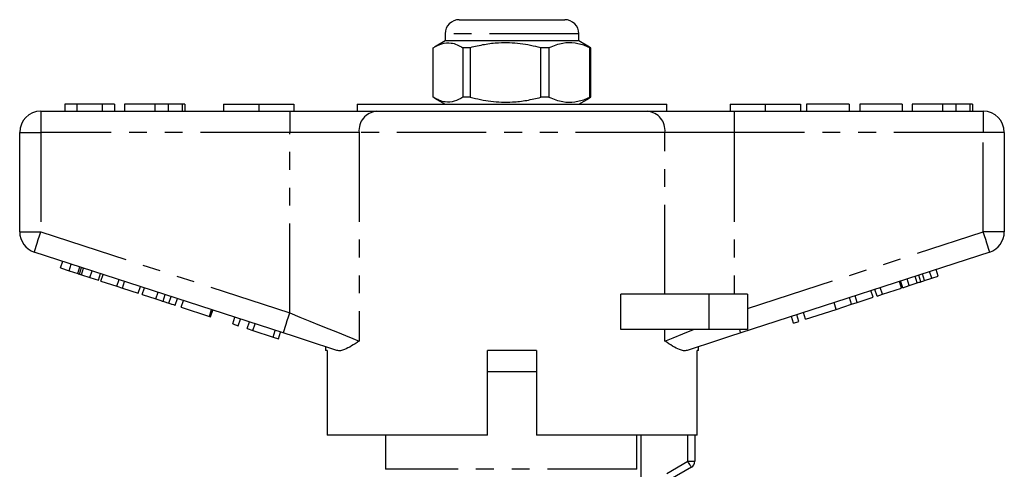
# Model space of a CAD drawing. Extents: x 167 to 240, y 96 to 263.
# Drawn here: x 167 to 237, y 231 to 263 of the extents above; entities that cross this region are included whole.
import ezdxf

# ---------------------------------------------------------------- set-up
doc = ezdxf.new("R2010")
doc.units = 0
doc.linetypes.add('PHANTOM', pattern=[12.7, 6.35, -1.27, 1.27, -1.27, 1.27, -1.27])
doc.layers.get('0').update_dxf_attribs({"linetype": 'CONTINUOUS'})

msp = doc.modelspace()

# ---------------------------------------------------------------- linework, layer by layer
at = {"color": 7, "linetype": 'CONTINUOUS'}
for p, q in [((197.859, 263.421), (205.359, 263.421)), ((196.859, 261.921), (196.099, 261.482)), ((196.859, 262.421), (196.859, 261.921)), ((205.487, 261.921), (196.859, 261.921)), ((206.359, 261.921), (205.487, 261.921)), ((206.359, 261.921), (206.359, 262.421)), ((207.12, 261.482), (206.359, 261.921)), ((196.013, 257.912), (196.013, 261.43)), ((198.639, 261.43), (198.123, 261.43)), ((198.123, 261.43), (198.123, 257.912)), ((198.639, 261.43), (198.639, 257.912)), ((204.235, 261.43), (203.661, 261.43)), ((203.661, 257.912), (203.661, 261.43)), ((204.235, 261.43), (204.235, 257.912)), ((207.206, 261.43), (207.114, 261.472)), ((207.206, 261.43), (207.148, 261.43)), ((207.148, 257.912), (207.148, 261.43)), ((207.206, 257.912), (207.206, 261.43)), ((196.101, 257.859), (196.859, 257.421)), ((198.639, 257.912), (198.123, 257.912)), ((204.235, 257.912), (203.661, 257.912)), ((206.359, 257.421), (207.118, 257.859)), ((207.114, 257.864), (207.206, 257.912)), ((207.206, 257.912), (207.148, 257.912)), ((168.109, 256.921), (185.812, 256.921)), ((169.827, 257.421), (169.827, 256.921)), ((170.661, 257.421), (169.827, 257.421)), ((172.481, 257.421), (170.661, 257.421)), ((170.661, 257.421), (170.661, 256.921)), ((172.481, 257.421), (172.481, 256.921)), ((173.353, 257.421), (172.481, 257.421)), ((173.353, 257.421), (173.353, 256.921)), ((174.058, 257.421), (174.058, 256.921)), ((176.212, 257.421), (176.212, 256.921)), ((177.166, 257.421), (177.166, 256.921)), ((178.151, 257.421), (178.151, 256.921)), ((178.353, 257.421), (178.353, 256.921)), ((181.109, 257.421), (181.109, 256.921)), ((181.109, 257.421), (183.609, 257.421)), ((183.609, 257.421), (183.609, 256.921)), ((183.609, 257.421), (186.109, 257.421)), ((185.812, 256.921), (191.967, 256.921)), ((186.109, 257.421), (186.109, 256.921)), ((190.609, 257.421), (190.609, 256.921)), ((190.609, 257.421), (212.609, 257.421)), ((191.546, 257.446), (191.546, 257.421)), ((191.967, 256.921), (211.252, 256.921)), ((192.143, 257.421), (192.143, 257.446)), ((192.409, 257.446), (192.409, 257.421)), ((192.754, 257.421), (192.754, 257.446)), ((192.814, 257.446), (192.814, 257.421)), ((193.202, 257.421), (193.202, 257.446)), ((193.955, 257.421), (193.955, 257.446)), ((194.284, 257.421), (194.284, 257.446)), ((194.563, 257.446), (194.563, 257.421)), ((194.609, 257.421), (194.609, 257.446)), ((194.92, 257.446), (194.92, 257.421)), ((194.945, 257.421), (194.945, 257.446)), ((195.042, 257.446), (195.042, 257.421)), ((195.26, 257.421), (195.26, 257.446)), ((195.422, 257.446), (195.422, 257.421)), ((195.531, 257.421), (195.531, 257.446)), ((195.606, 257.421), (195.606, 257.446)), ((195.914, 257.446), (195.914, 257.421)), ((195.997, 257.421), (195.997, 257.446)), ((196.443, 257.446), (196.443, 257.421)), ((196.445, 257.421), (196.445, 257.446)), ((196.557, 257.446), (196.557, 257.421)), ((196.742, 257.446), (196.742, 257.421)), ((197.112, 257.421), (197.112, 257.446)), ((197.377, 257.421), (197.377, 257.446)), ((197.808, 257.446), (197.808, 257.421)), ((198.273, 257.421), (198.273, 257.446)), ((199.113, 257.421), (199.113, 257.446)), ((199.423, 257.446), (199.423, 257.421)), ((204.025, 257.446), (204.025, 257.421)), ((204.86, 257.446), (204.86, 257.421)), ((205.519, 257.421), (205.519, 257.446)), ((205.683, 257.421), (205.683, 257.446)), ((205.809, 257.446), (205.809, 257.421)), ((206.573, 257.421), (206.573, 257.446)), ((206.801, 257.421), (206.801, 257.446)), ((207.255, 257.446), (207.255, 257.421)), ((207.398, 257.421), (207.398, 257.446)), ((207.537, 257.446), (207.537, 257.421)), ((207.551, 257.446), (207.551, 257.421)), ((207.653, 257.421), (207.653, 257.446)), ((207.797, 257.446), (207.797, 257.421)), ((208.074, 257.446), (208.074, 257.421)), ((208.251, 257.421), (208.251, 257.446)), ((208.498, 257.421), (208.498, 257.446)), ((209.827, 257.446), (209.827, 257.421)), ((209.891, 257.421), (209.891, 257.446)), ((210.201, 257.446), (210.201, 257.421)), ((210.361, 257.446), (210.361, 257.421)), ((210.477, 257.446), (210.477, 257.421)), ((210.996, 257.421), (210.996, 257.446)), ((210.999, 257.421), (210.999, 257.446)), ((211.252, 256.921), (217.407, 256.921)), ((211.318, 257.421), (211.318, 257.446)), ((211.542, 257.421), (211.542, 257.446)), ((211.67, 257.421), (211.67, 257.446)), ((212.609, 256.921), (212.609, 257.421)), ((217.109, 257.421), (217.109, 256.921)), ((217.109, 257.421), (219.609, 257.421)), ((217.407, 256.921), (235.109, 256.921)), ((219.609, 257.421), (219.609, 256.921)), ((219.609, 257.421), (222.109, 257.421)), ((222.109, 257.421), (222.109, 256.921)), ((225.571, 257.421), (222.558, 257.421)), ((222.558, 257.421), (222.558, 256.921)), ((225.571, 257.421), (225.571, 256.921)), ((226.34, 257.421), (226.34, 256.921)), ((229.353, 257.421), (226.34, 257.421)), ((229.353, 257.421), (229.353, 256.921)), ((230.058, 257.421), (230.058, 256.921)), ((232.212, 257.421), (232.212, 256.921)), ((233.166, 257.421), (233.166, 256.921)), ((234.151, 257.421), (234.151, 256.921)), ((234.353, 257.421), (234.353, 256.921)), ((166.609, 248.347), (166.609, 255.421)), ((236.609, 255.421), (236.609, 248.347)), ((185.348, 241.169), (167.646, 246.921)), ((235.573, 246.921), (217.87, 241.169)), ((169.513, 245.788), (169.667, 246.264)), ((169.513, 245.788), (170.115, 245.593)), ((170.115, 245.593), (170.27, 246.068)), ((170.857, 245.352), (171.012, 245.827)), ((170.115, 245.593), (170.733, 245.392)), ((170.992, 245.308), (171.599, 245.11)), ((171.599, 245.11), (171.754, 245.586)), ((171.599, 245.11), (172.201, 244.915)), ((172.201, 244.915), (172.356, 245.39)), ((172.389, 244.854), (172.543, 245.329)), ((229.854, 244.537), (229.699, 245.012)), ((230.677, 244.804), (230.523, 245.28)), ((230.941, 244.89), (231.451, 245.056)), ((231.451, 245.056), (231.297, 245.531)), ((231.451, 245.056), (231.911, 245.205)), ((231.911, 245.205), (231.757, 245.681)), ((172.389, 244.854), (173.515, 244.488)), ((173.515, 244.488), (173.67, 244.964)), ((173.515, 244.488), (173.918, 244.357)), ((173.918, 244.357), (174.072, 244.833)), ((173.918, 244.357), (175.044, 243.991)), ((175.044, 243.991), (175.199, 244.467)), ((175.317, 243.903), (175.471, 244.378)), ((227.943, 243.916), (227.788, 244.391)), ((227.943, 243.916), (229.308, 244.36)), ((229.308, 244.36), (229.154, 244.835)), ((229.394, 244.387), (229.239, 244.863)), ((229.394, 244.387), (229.854, 244.537)), ((229.854, 244.537), (230.418, 244.72)), ((175.317, 243.903), (176.295, 243.585)), ((176.8, 243.421), (176.955, 243.896)), ((177.217, 243.285), (177.371, 243.761)), ((177.664, 243.14), (177.818, 243.615)), ((209.355, 241.421), (209.355, 243.921)), ((215.609, 243.921), (209.355, 243.921)), ((218.359, 243.921), (215.609, 243.921)), ((218.359, 243.921), (218.359, 241.421)), ((225.757, 243.206), (225.602, 243.681)), ((226.16, 243.336), (226.005, 243.812)), ((226.16, 243.336), (227.286, 243.702)), ((227.286, 243.702), (227.131, 244.178)), ((227.559, 243.791), (227.404, 244.267)), ((227.559, 243.791), (227.943, 243.916)), ((178.091, 243.001), (178.245, 243.477)), ((178.091, 243.001), (180.096, 242.35)), ((224.657, 242.848), (224.502, 243.324)), ((224.657, 242.848), (225.757, 243.206)), ((225.757, 243.206), (226.16, 243.336)), ((180.096, 242.35), (180.251, 242.825)), ((180.096, 242.35), (180.182, 242.322)), ((180.182, 242.322), (180.336, 242.797)), ((181.761, 241.809), (181.915, 242.284)), ((221.627, 241.864), (221.472, 242.339)), ((222.011, 241.988), (221.856, 242.464)), ((222.48, 242.141), (222.326, 242.616)), ((222.48, 242.141), (224.657, 242.848)), ((181.761, 241.809), (182.145, 241.684)), ((182.145, 241.684), (182.299, 242.16)), ((182.785, 241.476), (182.94, 241.952)), ((183.193, 241.343), (183.348, 241.819)), ((221.627, 241.864), (222.011, 241.988)), ((182.785, 241.476), (183.193, 241.343)), ((183.193, 241.343), (184.62, 240.88)), ((184.62, 240.88), (184.775, 241.355)), ((184.62, 240.88), (185.004, 240.755)), ((185.004, 240.755), (185.159, 241.23)), ((215.609, 241.421), (209.355, 241.421)), ((218.359, 241.421), (215.609, 241.421)), ((188.359, 240.191), (188.359, 239.921)), ((214.859, 239.921), (214.859, 240.191)), ((188.475, 239.921), (188.359, 239.921)), ((188.475, 239.921), (188.475, 233.921)), ((199.859, 233.921), (199.859, 239.921)), ((203.359, 239.921), (199.859, 239.921)), ((203.359, 239.921), (203.359, 233.921)), ((214.859, 239.921), (214.762, 239.921)), ((214.762, 233.921), (214.762, 239.921)), ((203.359, 238.421), (199.859, 238.421)), ((199.859, 233.921), (188.475, 233.921)), ((192.609, 233.921), (192.609, 231.487)), ((214.762, 233.921), (203.359, 233.921)), ((210.476, 231.487), (210.476, 233.921)), ((214.609, 233.921), (214.609, 232.064)), ((214.359, 231.631), (212.859, 230.765))]:
    msp.add_line(p, q, dxfattribs=at)
at = {"color": 8, "linetype": 'PHANTOM'}
for p, q in [((206.359, 262.421), (196.859, 262.421)), ((168.109, 256.921), (168.109, 255.421)), ((185.812, 256.921), (185.812, 255.421)), ((217.407, 256.921), (217.407, 255.421)), ((235.109, 256.921), (235.109, 255.421)), ((166.609, 255.421), (168.109, 255.421)), ((185.812, 255.421), (168.109, 255.421)), ((168.109, 255.421), (168.109, 248.347)), ((190.736, 255.421), (185.812, 255.421)), ((185.812, 242.595), (185.812, 255.421)), ((190.736, 255.421), (190.736, 240.596)), ((212.483, 255.421), (190.736, 255.421)), ((212.483, 243.921), (212.483, 255.421)), ((217.407, 255.421), (212.483, 255.421)), ((217.407, 255.421), (217.407, 243.921)), ((235.109, 255.421), (217.407, 255.421)), ((235.109, 248.347), (235.109, 255.421)), ((236.609, 255.421), (235.109, 255.421)), ((166.609, 248.347), (168.109, 248.347)), ((168.109, 248.347), (185.812, 242.595)), ((218.359, 242.905), (235.109, 248.347)), ((236.609, 248.347), (235.109, 248.347)), ((170.733, 245.392), (170.887, 245.868)), ((170.992, 245.308), (171.146, 245.783)), ((230.418, 244.72), (230.263, 245.196)), ((230.941, 244.89), (230.787, 245.366)), ((176.295, 243.585), (176.45, 244.06)), ((215.609, 243.921), (215.609, 241.421)), ((212.483, 240.596), (212.483, 241.421)), ((210.775, 233.921), (210.775, 226.503)), ((214.109, 232.064), (214.109, 233.921)), ((212.609, 231.198), (214.109, 232.064)), ((214.109, 232.064), (214.609, 232.064)), ((210.476, 231.487), (192.609, 231.487))]:
    msp.add_line(p, q, dxfattribs=at)
at = {"color": 8, "linetype": 'PHANTOM', "flags": 128}
for points in [[(167.646, 246.921), (167.655, 246.948), (167.681, 247.029), (167.724, 247.161), (167.782, 247.339), (167.852, 247.555), (167.932, 247.801), (168.019, 248.069), (168.109, 248.347)], [(235.573, 246.921), (235.564, 246.948), (235.538, 247.029), (235.495, 247.161), (235.437, 247.339), (235.367, 247.555), (235.287, 247.801), (235.2, 248.069), (235.109, 248.347)], [(185.348, 241.169), (185.357, 241.196), (185.384, 241.277), (185.426, 241.409), (185.484, 241.587), (185.554, 241.803), (185.634, 242.05), (185.721, 242.317), (185.812, 242.595)], [(185.812, 242.595), (186.532, 242.303), (187.242, 242.015), (187.931, 241.735), (188.589, 241.467), (189.208, 241.216), (189.777, 240.985), (190.289, 240.777), (190.736, 240.596)], [(212.483, 240.596), (213.064, 240.832), (213.746, 241.109), (214.515, 241.421)], [(217.87, 241.169), (217.869, 241.173), (217.865, 241.185), (217.859, 241.205), (217.85, 241.233), (217.838, 241.269), (217.824, 241.312), (217.807, 241.363), (217.789, 241.421)], [(214.359, 231.631), (214.355, 231.639), (214.34, 231.664), (214.317, 231.704), (214.286, 231.758), (214.248, 231.824), (214.205, 231.898), (214.158, 231.98), (214.109, 232.064)]]:
    msp.add_lwpolyline(points, dxfattribs=at)
at = {"color": 7, "linetype": 'CONTINUOUS', "flags": 128}
for points in [[(189.162, 239.93), (188.453, 240.16), (187.708, 240.402), (186.937, 240.653), (186.147, 240.909), (185.348, 241.169)], [(217.87, 241.169), (217.072, 240.909), (216.282, 240.653), (215.511, 240.402), (214.766, 240.16), (214.057, 239.93)]]:
    msp.add_lwpolyline(points, dxfattribs=at)
at = {"color": 7, "linetype": 'CONTINUOUS'}
for centre, radius, start, end in [((197.859, 262.421), 1, 90, 180), ((205.359, 262.421), 1, 0, 90), ((168.109, 255.421), 1.5, 90, 180), ((235.109, 255.421), 1.5, 0, 90), ((168.109, 248.347), 1.5, 180, 252), ((235.109, 248.347), 1.5, 288, 0), ((214.109, 232.064), 0.5, 300, 0)]:
    msp.add_arc(centre, radius, start, end, dxfattribs=at)
at = {"color": 8, "linetype": 'PHANTOM'}
for centre, start, end in [((192.116, 255.543), 96.18193, 185.0699), ((211.103, 255.543), 354.9301, 83.81807)]:
    msp.add_arc(centre, 1.386, start, end, dxfattribs=at)
at = {"color": 7, "linetype": 'CONTINUOUS'}
for points, knots in [([(196.013, 261.43), (196.218, 261.541), (196.632, 261.765), (197.203, 261.8), (197.703, 261.668), (197.982, 261.51), (198.123, 261.43)], [0, 0, 0, 0, 0.2947, 0.596246, 0.797057, 1, 1, 1, 1]), ([(203.661, 261.43), (203.174, 261.541), (202.187, 261.765), (200.829, 261.8), (199.639, 261.668), (198.973, 261.51), (198.639, 261.43)], [0, 0, 0, 0, 0.2947, 0.596246, 0.797057, 1, 1, 1, 1]), ([(207.148, 261.43), (207.073, 261.463), (206.725, 261.613), (206.084, 261.789), (205.174, 261.789), (204.564, 261.556), (204.235, 261.43)], [0, 0, 0, 0, 0.07896, 0.365173, 0.658395, 1, 1, 1, 1]), ([(198.123, 257.912), (197.918, 257.801), (197.504, 257.577), (196.933, 257.542), (196.433, 257.674), (196.154, 257.832), (196.013, 257.912)], [0, 0, 0, 0, 0.2947004, 0.5962461, 0.7970571, 1, 1, 1, 1]), ([(198.639, 257.912), (199.126, 257.801), (200.113, 257.577), (201.471, 257.542), (202.661, 257.674), (203.327, 257.832), (203.661, 257.912)], [0, 0, 0, 0, 0.2947, 0.596246, 0.797057, 1, 1, 1, 1]), ([(204.235, 257.912), (204.564, 257.786), (205.167, 257.555), (206.077, 257.552), (206.718, 257.725), (207.073, 257.879), (207.148, 257.912)], [0, 0, 0, 0, 0.341603, 0.627469, 0.921041, 1, 1, 1, 1]), ([(176.212, 257.421), (175.975, 257.421), (175.503, 257.421), (174.867, 257.421), (174.377, 257.421), (174.097, 257.421), (174.071, 257.421), (174.058, 257.421)], [0, 0, 0, 0, 0.186721, 0.37307, 0.559626, 0.779538, 1, 1, 1, 1]), ([(177.166, 257.421), (176.993, 257.421), (176.685, 257.421), (176.356, 257.421), (176.212, 257.421)], [0, 0, 0, 0, 0.559495, 1, 1, 1, 1]), ([(178.151, 257.421), (178.091, 257.421), (177.973, 257.421), (177.728, 257.421), (177.461, 257.421), (177.265, 257.421), (177.166, 257.421)], [0, 0, 0, 0, 0.280008, 0.560027, 0.780083, 1, 1, 1, 1]), ([(178.353, 257.421), (178.347, 257.421), (178.336, 257.421), (178.207, 257.421), (178.151, 257.421)], [0, 0, 0, 0, 0.560144, 1, 1, 1, 1]), ([(232.212, 257.421), (231.975, 257.421), (231.503, 257.421), (230.867, 257.421), (230.377, 257.421), (230.097, 257.421), (230.071, 257.421), (230.058, 257.421)], [0, 0, 0, 0, 0.186721, 0.37307, 0.559626, 0.779538, 1, 1, 1, 1]), ([(233.166, 257.421), (232.993, 257.421), (232.685, 257.421), (232.356, 257.421), (232.212, 257.421)], [0, 0, 0, 0, 0.559496, 1, 1, 1, 1]), ([(234.151, 257.421), (234.091, 257.421), (233.973, 257.421), (233.728, 257.421), (233.461, 257.421), (233.265, 257.421), (233.166, 257.421)], [0, 0, 0, 0, 0.280009, 0.560028, 0.780084, 1, 1, 1, 1]), ([(234.353, 257.421), (234.347, 257.421), (234.336, 257.421), (234.207, 257.421), (234.151, 257.421)], [0, 0, 0, 0, 0.560145, 1, 1, 1, 1]), ([(170.733, 245.392), (170.756, 245.384), (170.799, 245.371), (170.839, 245.357), (170.857, 245.352)], [0, 0, 0, 0, 0.559999, 1, 1, 1, 1]), ([(170.857, 245.352), (170.882, 245.344), (170.925, 245.329), (170.972, 245.314), (170.992, 245.308)], [0, 0, 0, 0, 0.559998, 1, 1, 1, 1]), ([(230.418, 244.72), (230.466, 244.736), (230.553, 244.764), (230.639, 244.792), (230.677, 244.804)], [0, 0, 0, 0, 0.560002, 1, 1, 1, 1]), ([(230.677, 244.804), (230.726, 244.82), (230.814, 244.849), (230.902, 244.877), (230.941, 244.89)], [0, 0, 0, 0, 0.5600014, 1, 1, 1, 1]), ([(176.295, 243.585), (176.39, 243.554), (176.56, 243.499), (176.727, 243.444), (176.8, 243.421)], [0, 0, 0, 0, 0.560227, 1, 1, 1, 1]), ([(176.8, 243.421), (176.887, 243.392), (177.042, 243.342), (177.163, 243.303), (177.217, 243.285)], [0, 0, 0, 0, 0.559711, 1, 1, 1, 1]), ([(177.217, 243.285), (177.304, 243.257), (177.478, 243.2), (177.633, 243.15), (177.652, 243.144), (177.664, 243.14)], [0, 0, 0, 0, 0.2795714, 0.5597282, 1, 1, 1, 1]), ([(190.736, 240.596), (190.733, 240.594), (190.545, 240.468), (190.186, 240.227), (189.756, 239.997), (189.414, 239.889), (189.247, 239.916), (189.162, 239.93)], [0, 0, 0, 0, 0.0037249, 0.3008453, 0.601711, 0.7987571, 1, 1, 1, 1]), ([(214.057, 239.93), (213.974, 239.916), (213.807, 239.889), (213.467, 239.995), (213.035, 240.225), (212.676, 240.466), (212.485, 240.594), (212.483, 240.596)], [0, 0, 0, 0, 0.196671, 0.39829, 0.694801, 0.996275, 1, 1, 1, 1])]:
    msp.add_open_spline(points, degree=3, knots=knots, dxfattribs=at)

doc.saveas('drawing.dxf')
